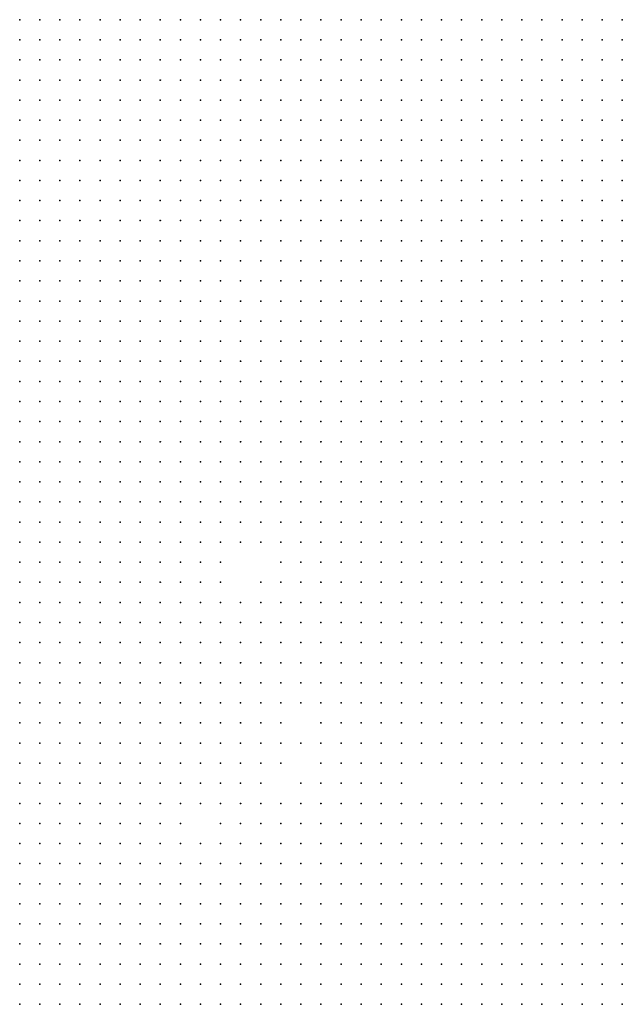
# Model space of a CAD drawing. Units: inches. Extents: x -1.39 to 1.39, y -1.13 to 1.13.
# Drawn here: x -0.37 to -0.31, y -0.13 to -0.04 of the extents above; entities that cross this region are included whole.
import ezdxf

# ---------------------------------------------------------------- set-up
doc = ezdxf.new("R2010")
doc.units = ezdxf.units.IN
doc.header["$MEASUREMENT"] = 0
doc.header["$PDMODE"] = 32
doc.header["$PDSIZE"] = 1e-05
for name, color, linetype in [('layer10', 10, 'Continuous'), ('layer11', 11, 'Continuous'), ('layer12', 12, 'Continuous'), ('layer13', 13, 'Continuous'), ('layer14', 14, 'Continuous'), ('layer15', 15, 'Continuous'), ('layer16', 16, 'Continuous'), ('layer17', 17, 'Continuous'), ('layer18', 18, 'Continuous'), ('layer19', 19, 'Continuous'), ('layer20', 20, 'Continuous'), ('layer21', 21, 'Continuous'), ('layer23', 23, 'Continuous'), ('layer26', 26, 'Continuous'), ('layer27', 27, 'Continuous'), ('layer28', 28, 'Continuous'), ('layer29', 29, 'Continuous'), ('layer30', 30, 'Continuous'), ('layer34', 34, 'Continuous'), ('layer35', 35, 'Continuous'), ('layer36', 36, 'Continuous'), ('layer38', 38, 'Continuous'), ('layer5', 5, 'Continuous'), ('layer6', 6, 'Continuous'), ('layer7', 7, 'Continuous'), ('layer8', 8, 'Continuous'), ('layer9', 9, 'Continuous')]:
    doc.layers.add(name, color=color, linetype=linetype)

msp = doc.modelspace()

# ---------------------------------------------------------------- linework, layer by layer
at = {"layer": 'layer10', "color": 10}
for p in [(-0.3541, -0.0717), (-0.3481, -0.0737), (-0.3461, -0.0757), (-0.3541, -0.0777), (-0.3461, -0.0777), (-0.3441, -0.0777), (-0.3581, -0.0797), (-0.3561, -0.0797), (-0.3441, -0.0797), (-0.3421, -0.0797), (-0.3421, -0.0817), (-0.3401, -0.0817), (-0.3561, -0.0837), (-0.3541, -0.0837), (-0.3401, -0.0837), (-0.3541, -0.0857), (-0.3521, -0.0857), (-0.3521, -0.0877), (-0.3361, -0.0877), (-0.3341, -0.0877), (-0.3521, -0.0897), (-0.3341, -0.0897), (-0.3321, -0.0897), (-0.3341, -0.0917), (-0.3321, -0.0917), (-0.3301, -0.0917), (-0.3501, -0.0937), (-0.3321, -0.0937), (-0.3301, -0.0937), (-0.3281, -0.0937), (-0.3261, -0.0937), (-0.3501, -0.0957), (-0.3321, -0.0957), (-0.3301, -0.0957), (-0.3281, -0.0957), (-0.3261, -0.0957), (-0.3241, -0.0957), (-0.3481, -0.0977), (-0.3301, -0.0977), (-0.3281, -0.0977), (-0.3261, -0.0977), (-0.3241, -0.0977), (-0.3221, -0.0977), (-0.3201, -0.0977), (-0.3481, -0.0997), (-0.3281, -0.0997), (-0.3261, -0.0997), (-0.3241, -0.0997), (-0.3221, -0.0997), (-0.3201, -0.0997), (-0.3181, -0.0997), (-0.3161, -0.0997), (-0.3141, -0.0997), (-0.3121, -0.0997), (-0.3101, -0.0997), (-0.3081, -0.0997), (-0.3061, -0.0997), (-0.3501, -0.1017), (-0.3481, -0.1017), (-0.3261, -0.1017), (-0.3241, -0.1017), (-0.3221, -0.1017), (-0.3201, -0.1017), (-0.3181, -0.1017), (-0.3161, -0.1017), (-0.3501, -0.1037), (-0.3481, -0.1037), (-0.3501, -0.1057), (-0.3481, -0.1057), (-0.3501, -0.1077), (-0.3481, -0.1077), (-0.3501, -0.1097), (-0.3521, -0.1117), (-0.3541, -0.1137), (-0.3601, -0.1157), (-0.3581, -0.1157), (-0.3561, -0.1157), (-0.3601, -0.1197), (-0.3581, -0.1217), (-0.3461, -0.1217), (-0.3441, -0.1217), (-0.3421, -0.1217), (-0.3401, -0.1217), (-0.3381, -0.1217), (-0.3361, -0.1217), (-0.3341, -0.1217), (-0.3321, -0.1217), (-0.3301, -0.1217), (-0.3281, -0.1217), (-0.3261, -0.1217), (-0.3521, -0.1237), (-0.3501, -0.1237), (-0.3481, -0.1237), (-0.3361, -0.1237), (-0.3341, -0.1237), (-0.3321, -0.1237), (-0.3301, -0.1237), (-0.3281, -0.1237), (-0.3261, -0.1237), (-0.3241, -0.1237), (-0.3221, -0.1237), (-0.3321, -0.1257), (-0.3301, -0.1257), (-0.3281, -0.1257), (-0.3261, -0.1257), (-0.3241, -0.1257), (-0.3221, -0.1257), (-0.3201, -0.1257), (-0.3281, -0.1277), (-0.3261, -0.1277), (-0.3241, -0.1277), (-0.3221, -0.1277), (-0.3201, -0.1277), (-0.3261, -0.1297), (-0.3241, -0.1297), (-0.3221, -0.1297), (-0.3201, -0.1297), (-0.3181, -0.1297), (-0.3261, -0.1317), (-0.3241, -0.1317), (-0.3221, -0.1317), (-0.3201, -0.1317), (-0.3181, -0.1317), (-0.3241, -0.1337), (-0.3221, -0.1337), (-0.3201, -0.1337), (-0.3181, -0.1337)]:
    msp.add_point(p, dxfattribs=at)
at = {"layer": 'layer11', "color": 11}
for p in [(-0.3521, -0.0697), (-0.3501, -0.0697), (-0.3481, -0.0757), (-0.3481, -0.0777), (-0.3461, -0.0797), (-0.3581, -0.0817), (-0.3441, -0.0817), (-0.3501, -0.0857), (-0.3401, -0.0857), (-0.3381, -0.0857), (-0.3501, -0.0877), (-0.3501, -0.0897), (-0.3361, -0.0897), (-0.3501, -0.0917), (-0.3361, -0.0917), (-0.3481, -0.0937), (-0.3361, -0.0937), (-0.3341, -0.0937), (-0.3481, -0.0957), (-0.3361, -0.0957), (-0.3341, -0.0957), (-0.3361, -0.0977), (-0.3341, -0.0977), (-0.3321, -0.0977), (-0.3461, -0.0997), (-0.3341, -0.0997), (-0.3321, -0.0997), (-0.3301, -0.0997), (-0.3461, -0.1017), (-0.3441, -0.1017), (-0.3301, -0.1017), (-0.3281, -0.1017), (-0.3141, -0.1017), (-0.3121, -0.1017), (-0.3101, -0.1017), (-0.3061, -0.1017), (-0.3461, -0.1037), (-0.3441, -0.1037), (-0.3261, -0.1037), (-0.3241, -0.1037), (-0.3221, -0.1037), (-0.3201, -0.1037), (-0.3181, -0.1037), (-0.3161, -0.1037), (-0.3141, -0.1037), (-0.3121, -0.1037), (-0.3461, -0.1057), (-0.3441, -0.1057), (-0.3461, -0.1077), (-0.3481, -0.1097), (-0.3501, -0.1117), (-0.3521, -0.1137), (-0.3541, -0.1157), (-0.3401, -0.1177), (-0.3381, -0.1177), (-0.3361, -0.1177), (-0.3341, -0.1177), (-0.3321, -0.1177), (-0.3301, -0.1177), (-0.3281, -0.1177), (-0.3581, -0.1197), (-0.3421, -0.1197), (-0.3401, -0.1197), (-0.3381, -0.1197), (-0.3361, -0.1197), (-0.3341, -0.1197), (-0.3321, -0.1197), (-0.3301, -0.1197), (-0.3281, -0.1197), (-0.3261, -0.1197), (-0.3241, -0.1197), (-0.3561, -0.1217), (-0.3521, -0.1217), (-0.3501, -0.1217), (-0.3481, -0.1217), (-0.3241, -0.1217), (-0.3221, -0.1217), (-0.3561, -0.1237), (-0.3201, -0.1237), (-0.3181, -0.1237), (-0.3181, -0.1257), (-0.3161, -0.1257), (-0.3181, -0.1277), (-0.3161, -0.1277), (-0.3141, -0.1277), (-0.3161, -0.1297), (-0.3141, -0.1297), (-0.3121, -0.1297), (-0.3161, -0.1317), (-0.3141, -0.1317), (-0.3121, -0.1317), (-0.3161, -0.1337), (-0.3141, -0.1337), (-0.3121, -0.1337)]:
    msp.add_point(p, dxfattribs=at)
at = {"layer": 'layer12', "color": 12}
for p in [(-0.3501, -0.0717), (-0.3541, -0.0797), (-0.3481, -0.0797), (-0.3461, -0.0817), (-0.3521, -0.0837), (-0.3421, -0.0837), (-0.3421, -0.0857), (-0.3481, -0.0877), (-0.3381, -0.0917), (-0.3381, -0.0937), (-0.3461, -0.0957), (-0.3361, -0.0997), (-0.3341, -0.1017), (-0.3321, -0.1017), (-0.3081, -0.1017), (-0.3321, -0.1037), (-0.3301, -0.1037), (-0.3281, -0.1037), (-0.3241, -0.1057), (-0.3221, -0.1057), (-0.3201, -0.1057), (-0.3181, -0.1057), (-0.3161, -0.1057), (-0.3141, -0.1057), (-0.3121, -0.1057), (-0.3061, -0.1057), (-0.3441, -0.1077), (-0.3181, -0.1077), (-0.3161, -0.1077), (-0.3141, -0.1077), (-0.3461, -0.1097), (-0.3441, -0.1097), (-0.3461, -0.1117), (-0.3501, -0.1137), (-0.3361, -0.1137), (-0.3341, -0.1137), (-0.3381, -0.1157), (-0.3361, -0.1157), (-0.3341, -0.1157), (-0.3321, -0.1157), (-0.3301, -0.1157), (-0.3261, -0.1177), (-0.3501, -0.1197), (-0.3441, -0.1197), (-0.3221, -0.1197), (-0.3201, -0.1197), (-0.3181, -0.1197), (-0.3201, -0.1217), (-0.3181, -0.1217), (-0.3161, -0.1217), (-0.3141, -0.1217), (-0.3161, -0.1237), (-0.3141, -0.1237), (-0.3141, -0.1257), (-0.3121, -0.1257), (-0.3121, -0.1277), (-0.3101, -0.1277), (-0.3101, -0.1297), (-0.3101, -0.1317)]:
    msp.add_point(p, dxfattribs=at)
at = {"layer": 'layer13', "color": 13}
for p in [(-0.3521, -0.0737), (-0.3521, -0.0757), (-0.3521, -0.0777), (-0.3501, -0.0837), (-0.3481, -0.0857), (-0.3381, -0.0877), (-0.3481, -0.0897), (-0.3381, -0.0897), (-0.3461, -0.0937), (-0.3401, -0.0937), (-0.3381, -0.0957), (-0.3381, -0.0977), (-0.3441, -0.0997), (-0.3421, -0.1037), (-0.3341, -0.1037), (-0.3101, -0.1037), (-0.3061, -0.1037), (-0.3421, -0.1057), (-0.3321, -0.1057), (-0.3301, -0.1057), (-0.3281, -0.1057), (-0.3261, -0.1057), (-0.3421, -0.1077), (-0.3201, -0.1077), (-0.3121, -0.1077), (-0.3061, -0.1077), (-0.3421, -0.1097), (-0.3181, -0.1097), (-0.3161, -0.1097), (-0.3061, -0.1097), (-0.3481, -0.1117), (-0.3441, -0.1117), (-0.3321, -0.1117), (-0.3381, -0.1137), (-0.3321, -0.1137), (-0.3301, -0.1137), (-0.3401, -0.1157), (-0.3561, -0.1177), (-0.3541, -0.1177), (-0.3441, -0.1177), (-0.3241, -0.1177), (-0.3221, -0.1177), (-0.3181, -0.1177), (-0.3161, -0.1177), (-0.3141, -0.1177), (-0.3521, -0.1197), (-0.3481, -0.1197), (-0.3461, -0.1197), (-0.3161, -0.1197), (-0.3141, -0.1197), (-0.3121, -0.1197), (-0.3121, -0.1217), (-0.3541, -0.1237), (-0.3121, -0.1237), (-0.3101, -0.1237), (-0.3101, -0.1257), (-0.3101, -0.1337)]:
    msp.add_point(p, dxfattribs=at)
at = {"layer": 'layer14', "color": 14}
for p in [(-0.3501, -0.0677), (-0.3521, -0.0717), (-0.3501, -0.0737), (-0.3501, -0.0777), (-0.3521, -0.0797), (-0.3501, -0.0797), (-0.3401, -0.0877), (-0.3401, -0.0917), (-0.3401, -0.0957), (-0.3421, -0.0997), (-0.3421, -0.1017), (-0.3361, -0.1017), (-0.3361, -0.1037), (-0.3401, -0.1057), (-0.3341, -0.1057), (-0.3401, -0.1077), (-0.3261, -0.1077), (-0.3201, -0.1097), (-0.3141, -0.1097), (-0.3361, -0.1117), (-0.3341, -0.1117), (-0.3061, -0.1117), (-0.3281, -0.1137), (-0.3241, -0.1157), (-0.3201, -0.1177), (-0.3121, -0.1177), (-0.3561, -0.1197), (-0.3101, -0.1197), (-0.3081, -0.1197), (-0.3101, -0.1217), (-0.3081, -0.1217), (-0.3081, -0.1237), (-0.3081, -0.1297), (-0.3081, -0.1317), (-0.3081, -0.1337)]:
    msp.add_point(p, dxfattribs=at)
at = {"layer": 'layer15', "color": 15}
for p in [(-0.3521, -0.0817), (-0.3481, -0.0817), (-0.3461, -0.0837), (-0.3441, -0.0857), (-0.3461, -0.0877), (-0.3441, -0.0957), (-0.3381, -0.0997), (-0.3361, -0.1057), (-0.3101, -0.1057), (-0.3241, -0.1077), (-0.3401, -0.1097), (-0.3121, -0.1097), (-0.3081, -0.1097), (-0.3301, -0.1117), (-0.3181, -0.1117), (-0.3141, -0.1117), (-0.3081, -0.1117), (-0.3461, -0.1137), (-0.3441, -0.1137), (-0.3061, -0.1137), (-0.3521, -0.1157), (-0.3221, -0.1157), (-0.3181, -0.1157), (-0.3581, -0.1177), (-0.3501, -0.1177), (-0.3101, -0.1177), (-0.3061, -0.1217), (-0.3061, -0.1237), (-0.3081, -0.1277), (-0.3061, -0.1297), (-0.3061, -0.1317)]:
    msp.add_point(p, dxfattribs=at)
at = {"layer": 'layer16', "color": 16}
for p in [(-0.3501, -0.0757), (-0.3461, -0.0857), (-0.3461, -0.0917), (-0.3421, -0.0937), (-0.3441, -0.0977), (-0.3401, -0.0977), (-0.3301, -0.1077), (-0.3361, -0.1097), (-0.3341, -0.1097), (-0.3221, -0.1097), (-0.3421, -0.1117), (-0.3281, -0.1117), (-0.3201, -0.1117), (-0.3161, -0.1117), (-0.3121, -0.1117), (-0.3401, -0.1137), (-0.3501, -0.1157), (-0.3421, -0.1157), (-0.3281, -0.1157), (-0.3141, -0.1157), (-0.3121, -0.1157), (-0.3101, -0.1157), (-0.3461, -0.1177), (-0.3061, -0.1197), (-0.3081, -0.1257)]:
    msp.add_point(p, dxfattribs=at)
at = {"layer": 'layer17', "color": 17}
for p in [(-0.3561, -0.0817), (-0.3501, -0.0817), (-0.3401, -0.0897), (-0.3421, -0.0957), (-0.3401, -0.1037), (-0.3381, -0.1037), (-0.3081, -0.1057), (-0.3381, -0.1077), (-0.3101, -0.1077), (-0.3161, -0.1157), (-0.3521, -0.1177), (-0.3481, -0.1177), (-0.3081, -0.1177), (-0.3061, -0.1257)]:
    msp.add_point(p, dxfattribs=at)
at = {"layer": 'layer18', "color": 18}
for p in [(-0.3421, -0.0977), (-0.3381, -0.1017), (-0.3321, -0.1097), (-0.3221, -0.1117), (-0.3081, -0.1137), (-0.3061, -0.1157), (-0.3541, -0.1217), (-0.3061, -0.1337)]:
    msp.add_point(p, dxfattribs=at)
at = {"layer": 'layer19', "color": 19}
for p in [(-0.3461, -0.0897), (-0.3401, -0.0997), (-0.3081, -0.1037), (-0.3361, -0.1077), (-0.3281, -0.1077), (-0.3301, -0.1097), (-0.3381, -0.1117), (-0.3201, -0.1137), (-0.3441, -0.1157), (-0.3601, -0.1177), (-0.3421, -0.1177), (-0.3541, -0.1197), (-0.3061, -0.1277)]:
    msp.add_point(p, dxfattribs=at)
at = {"layer": 'layer20', "color": 20}
for p in [(-0.3481, -0.0837), (-0.3421, -0.0877), (-0.3341, -0.1077), (-0.3221, -0.1077), (-0.3261, -0.1097), (-0.3101, -0.1117), (-0.3481, -0.1137), (-0.3221, -0.1137), (-0.3141, -0.1137), (-0.3201, -0.1157), (-0.3061, -0.1177)]:
    msp.add_point(p, dxfattribs=at)
at = {"layer": 'layer21', "color": 21}
for p in [(-0.3441, -0.0937), (-0.3101, -0.1097), (-0.3241, -0.1137), (-0.3101, -0.1137)]:
    msp.add_point(p, dxfattribs=at)
at = {"layer": 'layer23', "color": 23}
for p in [(-0.3321, -0.1077), (-0.3281, -0.1097), (-0.3261, -0.1137)]:
    msp.add_point(p, dxfattribs=at)
at = {"layer": 'layer26', "color": 26}
for p in [(-0.3421, -0.0917), (-0.3461, -0.1157)]:
    msp.add_point(p, dxfattribs=at)
at = {"layer": 'layer27', "color": 27}
for p in [(-0.3541, -0.0817), (-0.3081, -0.1157)]:
    msp.add_point(p, dxfattribs=at)
at = {"layer": 'layer28', "color": 28}
for p in [(-0.3241, -0.1097), (-0.3181, -0.1137), (-0.3121, -0.1137)]:
    msp.add_point(p, dxfattribs=at)
at = {"layer": 'layer29', "color": 29}
for p in [(-0.3441, -0.0837), (-0.3401, -0.1017)]:
    msp.add_point(p, dxfattribs=at)
at = {"layer": 'layer30', "color": 30}
msp.add_point((-0.3461, -0.0977), dxfattribs=at)
at = {"layer": 'layer34', "color": 34}
msp.add_point((-0.3441, -0.0877), dxfattribs=at)
at = {"layer": 'layer35', "color": 35}
for p in [(-0.3481, -0.0917), (-0.3261, -0.1157)]:
    msp.add_point(p, dxfattribs=at)
at = {"layer": 'layer36', "color": 36}
msp.add_point((-0.3421, -0.1137), dxfattribs=at)
at = {"layer": 'layer38', "color": 38}
msp.add_point((-0.3081, -0.1077), dxfattribs=at)
at = {"layer": 'layer5', "color": 5}
for p in [(-0.3661, -0.0357), (-0.3641, -0.0357), (-0.3621, -0.0357), (-0.3601, -0.0357), (-0.3581, -0.0357), (-0.3561, -0.0357), (-0.3541, -0.0357), (-0.3521, -0.0357), (-0.3501, -0.0357), (-0.3481, -0.0357), (-0.3461, -0.0357), (-0.3441, -0.0357), (-0.3661, -0.0377), (-0.3641, -0.0377), (-0.3621, -0.0377), (-0.3601, -0.0377), (-0.3581, -0.0377), (-0.3561, -0.0377), (-0.3541, -0.0377), (-0.3521, -0.0377), (-0.3501, -0.0377), (-0.3481, -0.0377), (-0.3461, -0.0377), (-0.3661, -0.0397), (-0.3641, -0.0397), (-0.3621, -0.0397), (-0.3601, -0.0397), (-0.3581, -0.0397), (-0.3561, -0.0397), (-0.3541, -0.0397), (-0.3521, -0.0397), (-0.3501, -0.0397), (-0.3481, -0.0397), (-0.3661, -0.0417), (-0.3641, -0.0417), (-0.3621, -0.0417), (-0.3601, -0.0417), (-0.3581, -0.0417), (-0.3561, -0.0417), (-0.3541, -0.0417), (-0.3521, -0.0417), (-0.3501, -0.0417), (-0.3661, -0.0437), (-0.3641, -0.0437), (-0.3621, -0.0437), (-0.3601, -0.0437), (-0.3581, -0.0437), (-0.3561, -0.0437), (-0.3541, -0.0437), (-0.3521, -0.0437), (-0.3661, -0.0457), (-0.3641, -0.0457), (-0.3621, -0.0457), (-0.3601, -0.0457), (-0.3581, -0.0457), (-0.3561, -0.0457), (-0.3541, -0.0457), (-0.3661, -0.0477), (-0.3641, -0.0477), (-0.3621, -0.0477), (-0.3601, -0.0477), (-0.3581, -0.0477), (-0.3561, -0.0477), (-0.3661, -0.0497), (-0.3641, -0.0497), (-0.3621, -0.0497), (-0.3601, -0.0497), (-0.3581, -0.0497), (-0.3661, -0.0517), (-0.3641, -0.0517), (-0.3621, -0.0517), (-0.3601, -0.0517), (-0.3581, -0.0517), (-0.3661, -0.0537), (-0.3641, -0.0537), (-0.3621, -0.0537), (-0.3601, -0.0537), (-0.3661, -0.0557), (-0.3641, -0.0557), (-0.3621, -0.0557), (-0.3661, -0.0577), (-0.3641, -0.0577), (-0.3661, -0.0597), (-0.3661, -0.0617)]:
    msp.add_point(p, dxfattribs=at)
at = {"layer": 'layer6', "color": 6}
for p in [(-0.3421, -0.0357), (-0.3401, -0.0357), (-0.3381, -0.0357), (-0.3361, -0.0357), (-0.3341, -0.0357), (-0.3321, -0.0357), (-0.3301, -0.0357), (-0.3281, -0.0357), (-0.3261, -0.0357), (-0.3241, -0.0357), (-0.3221, -0.0357), (-0.3201, -0.0357), (-0.3181, -0.0357), (-0.3161, -0.0357), (-0.3141, -0.0357), (-0.3121, -0.0357), (-0.3101, -0.0357), (-0.3081, -0.0357), (-0.3061, -0.0357), (-0.3441, -0.0377), (-0.3421, -0.0377), (-0.3401, -0.0377), (-0.3381, -0.0377), (-0.3361, -0.0377), (-0.3341, -0.0377), (-0.3321, -0.0377), (-0.3301, -0.0377), (-0.3281, -0.0377), (-0.3261, -0.0377), (-0.3241, -0.0377), (-0.3221, -0.0377), (-0.3201, -0.0377), (-0.3181, -0.0377), (-0.3161, -0.0377), (-0.3141, -0.0377), (-0.3121, -0.0377), (-0.3101, -0.0377), (-0.3081, -0.0377), (-0.3061, -0.0377), (-0.3461, -0.0397), (-0.3441, -0.0397), (-0.3421, -0.0397), (-0.3401, -0.0397), (-0.3381, -0.0397), (-0.3361, -0.0397), (-0.3341, -0.0397), (-0.3321, -0.0397), (-0.3301, -0.0397), (-0.3281, -0.0397), (-0.3261, -0.0397), (-0.3241, -0.0397), (-0.3221, -0.0397), (-0.3201, -0.0397), (-0.3181, -0.0397), (-0.3161, -0.0397), (-0.3141, -0.0397), (-0.3121, -0.0397), (-0.3101, -0.0397), (-0.3081, -0.0397), (-0.3061, -0.0397), (-0.3481, -0.0417), (-0.3461, -0.0417), (-0.3441, -0.0417), (-0.3421, -0.0417), (-0.3401, -0.0417), (-0.3381, -0.0417), (-0.3361, -0.0417), (-0.3341, -0.0417), (-0.3321, -0.0417), (-0.3301, -0.0417), (-0.3281, -0.0417), (-0.3261, -0.0417), (-0.3241, -0.0417), (-0.3221, -0.0417), (-0.3201, -0.0417), (-0.3181, -0.0417), (-0.3161, -0.0417), (-0.3141, -0.0417), (-0.3121, -0.0417), (-0.3101, -0.0417), (-0.3081, -0.0417), (-0.3061, -0.0417), (-0.3501, -0.0437), (-0.3481, -0.0437), (-0.3461, -0.0437), (-0.3441, -0.0437), (-0.3421, -0.0437), (-0.3401, -0.0437), (-0.3381, -0.0437), (-0.3361, -0.0437), (-0.3341, -0.0437), (-0.3321, -0.0437), (-0.3301, -0.0437), (-0.3281, -0.0437), (-0.3261, -0.0437), (-0.3241, -0.0437), (-0.3221, -0.0437), (-0.3201, -0.0437), (-0.3181, -0.0437), (-0.3161, -0.0437), (-0.3141, -0.0437), (-0.3121, -0.0437), (-0.3101, -0.0437), (-0.3081, -0.0437), (-0.3061, -0.0437), (-0.3521, -0.0457), (-0.3501, -0.0457), (-0.3481, -0.0457), (-0.3461, -0.0457), (-0.3441, -0.0457), (-0.3421, -0.0457), (-0.3401, -0.0457), (-0.3381, -0.0457), (-0.3361, -0.0457), (-0.3341, -0.0457), (-0.3321, -0.0457), (-0.3301, -0.0457), (-0.3281, -0.0457), (-0.3261, -0.0457), (-0.3241, -0.0457), (-0.3221, -0.0457), (-0.3201, -0.0457), (-0.3181, -0.0457), (-0.3161, -0.0457), (-0.3141, -0.0457), (-0.3121, -0.0457), (-0.3101, -0.0457), (-0.3081, -0.0457), (-0.3061, -0.0457), (-0.3541, -0.0477), (-0.3521, -0.0477), (-0.3501, -0.0477), (-0.3481, -0.0477), (-0.3461, -0.0477), (-0.3441, -0.0477), (-0.3421, -0.0477), (-0.3401, -0.0477), (-0.3381, -0.0477), (-0.3361, -0.0477), (-0.3341, -0.0477), (-0.3321, -0.0477), (-0.3301, -0.0477), (-0.3281, -0.0477), (-0.3261, -0.0477), (-0.3241, -0.0477), (-0.3221, -0.0477), (-0.3201, -0.0477), (-0.3181, -0.0477), (-0.3161, -0.0477), (-0.3141, -0.0477), (-0.3121, -0.0477), (-0.3101, -0.0477), (-0.3081, -0.0477), (-0.3061, -0.0477), (-0.3561, -0.0497), (-0.3541, -0.0497), (-0.3521, -0.0497), (-0.3501, -0.0497), (-0.3481, -0.0497), (-0.3461, -0.0497), (-0.3441, -0.0497), (-0.3421, -0.0497), (-0.3401, -0.0497), (-0.3381, -0.0497), (-0.3361, -0.0497), (-0.3341, -0.0497), (-0.3321, -0.0497), (-0.3301, -0.0497), (-0.3281, -0.0497), (-0.3261, -0.0497), (-0.3241, -0.0497), (-0.3221, -0.0497), (-0.3201, -0.0497), (-0.3181, -0.0497), (-0.3161, -0.0497), (-0.3141, -0.0497), (-0.3121, -0.0497), (-0.3101, -0.0497), (-0.3081, -0.0497), (-0.3061, -0.0497), (-0.3561, -0.0517), (-0.3541, -0.0517), (-0.3521, -0.0517), (-0.3501, -0.0517), (-0.3481, -0.0517), (-0.3461, -0.0517), (-0.3441, -0.0517), (-0.3421, -0.0517), (-0.3401, -0.0517), (-0.3381, -0.0517), (-0.3361, -0.0517), (-0.3341, -0.0517), (-0.3321, -0.0517), (-0.3301, -0.0517), (-0.3281, -0.0517), (-0.3261, -0.0517), (-0.3241, -0.0517), (-0.3221, -0.0517), (-0.3201, -0.0517), (-0.3181, -0.0517), (-0.3161, -0.0517), (-0.3141, -0.0517), (-0.3121, -0.0517), (-0.3101, -0.0517), (-0.3081, -0.0517), (-0.3061, -0.0517), (-0.3581, -0.0537), (-0.3561, -0.0537), (-0.3541, -0.0537), (-0.3521, -0.0537), (-0.3501, -0.0537), (-0.3481, -0.0537), (-0.3461, -0.0537), (-0.3441, -0.0537), (-0.3421, -0.0537), (-0.3401, -0.0537), (-0.3381, -0.0537), (-0.3361, -0.0537), (-0.3341, -0.0537), (-0.3321, -0.0537), (-0.3301, -0.0537), (-0.3281, -0.0537), (-0.3261, -0.0537), (-0.3601, -0.0557), (-0.3581, -0.0557), (-0.3561, -0.0557), (-0.3541, -0.0557), (-0.3521, -0.0557), (-0.3501, -0.0557), (-0.3481, -0.0557), (-0.3461, -0.0557), (-0.3441, -0.0557), (-0.3421, -0.0557), (-0.3401, -0.0557), (-0.3381, -0.0557), (-0.3361, -0.0557), (-0.3621, -0.0577), (-0.3601, -0.0577), (-0.3581, -0.0577), (-0.3561, -0.0577), (-0.3541, -0.0577), (-0.3521, -0.0577), (-0.3501, -0.0577), (-0.3481, -0.0577), (-0.3461, -0.0577), (-0.3441, -0.0577), (-0.3641, -0.0597), (-0.3621, -0.0597), (-0.3601, -0.0597), (-0.3581, -0.0597), (-0.3561, -0.0597), (-0.3541, -0.0597), (-0.3521, -0.0597), (-0.3501, -0.0597), (-0.3481, -0.0597), (-0.3641, -0.0617), (-0.3621, -0.0617), (-0.3601, -0.0617), (-0.3581, -0.0617), (-0.3561, -0.0617), (-0.3541, -0.0617), (-0.3521, -0.0617), (-0.3661, -0.0637), (-0.3641, -0.0637), (-0.3621, -0.0637), (-0.3601, -0.0637), (-0.3581, -0.0637), (-0.3561, -0.0637), (-0.3661, -0.0657), (-0.3641, -0.0657), (-0.3621, -0.0657), (-0.3601, -0.0657), (-0.3581, -0.0657), (-0.3661, -0.0677), (-0.3641, -0.0677), (-0.3621, -0.0677), (-0.3601, -0.0677), (-0.3661, -0.0697), (-0.3641, -0.0697), (-0.3621, -0.0697), (-0.3661, -0.0717), (-0.3641, -0.0717), (-0.3661, -0.0737), (-0.3661, -0.0757), (-0.3661, -0.1297), (-0.3661, -0.1317), (-0.3661, -0.1337), (-0.3641, -0.1337)]:
    msp.add_point(p, dxfattribs=at)
at = {"layer": 'layer7', "color": 7}
for p in [(-0.3241, -0.0537), (-0.3221, -0.0537), (-0.3201, -0.0537), (-0.3181, -0.0537), (-0.3161, -0.0537), (-0.3141, -0.0537), (-0.3121, -0.0537), (-0.3101, -0.0537), (-0.3081, -0.0537), (-0.3061, -0.0537), (-0.3341, -0.0557), (-0.3321, -0.0557), (-0.3301, -0.0557), (-0.3281, -0.0557), (-0.3261, -0.0557), (-0.3241, -0.0557), (-0.3221, -0.0557), (-0.3201, -0.0557), (-0.3181, -0.0557), (-0.3161, -0.0557), (-0.3141, -0.0557), (-0.3121, -0.0557), (-0.3101, -0.0557), (-0.3081, -0.0557), (-0.3061, -0.0557), (-0.3421, -0.0577), (-0.3401, -0.0577), (-0.3381, -0.0577), (-0.3361, -0.0577), (-0.3341, -0.0577), (-0.3321, -0.0577), (-0.3301, -0.0577), (-0.3281, -0.0577), (-0.3261, -0.0577), (-0.3241, -0.0577), (-0.3221, -0.0577), (-0.3201, -0.0577), (-0.3181, -0.0577), (-0.3161, -0.0577), (-0.3141, -0.0577), (-0.3121, -0.0577), (-0.3101, -0.0577), (-0.3081, -0.0577), (-0.3061, -0.0577), (-0.3461, -0.0597), (-0.3441, -0.0597), (-0.3421, -0.0597), (-0.3401, -0.0597), (-0.3381, -0.0597), (-0.3361, -0.0597), (-0.3341, -0.0597), (-0.3321, -0.0597), (-0.3301, -0.0597), (-0.3281, -0.0597), (-0.3261, -0.0597), (-0.3241, -0.0597), (-0.3221, -0.0597), (-0.3201, -0.0597), (-0.3181, -0.0597), (-0.3161, -0.0597), (-0.3141, -0.0597), (-0.3121, -0.0597), (-0.3101, -0.0597), (-0.3081, -0.0597), (-0.3061, -0.0597), (-0.3501, -0.0617), (-0.3481, -0.0617), (-0.3461, -0.0617), (-0.3441, -0.0617), (-0.3421, -0.0617), (-0.3401, -0.0617), (-0.3381, -0.0617), (-0.3361, -0.0617), (-0.3341, -0.0617), (-0.3321, -0.0617), (-0.3301, -0.0617), (-0.3281, -0.0617), (-0.3261, -0.0617), (-0.3241, -0.0617), (-0.3221, -0.0617), (-0.3201, -0.0617), (-0.3181, -0.0617), (-0.3161, -0.0617), (-0.3141, -0.0617), (-0.3121, -0.0617), (-0.3101, -0.0617), (-0.3081, -0.0617), (-0.3061, -0.0617), (-0.3541, -0.0637), (-0.3521, -0.0637), (-0.3501, -0.0637), (-0.3481, -0.0637), (-0.3461, -0.0637), (-0.3441, -0.0637), (-0.3421, -0.0637), (-0.3401, -0.0637), (-0.3381, -0.0637), (-0.3361, -0.0637), (-0.3341, -0.0637), (-0.3321, -0.0637), (-0.3301, -0.0637), (-0.3281, -0.0637), (-0.3261, -0.0637), (-0.3241, -0.0637), (-0.3221, -0.0637), (-0.3201, -0.0637), (-0.3181, -0.0637), (-0.3161, -0.0637), (-0.3141, -0.0637), (-0.3121, -0.0637), (-0.3101, -0.0637), (-0.3081, -0.0637), (-0.3061, -0.0637), (-0.3561, -0.0657), (-0.3541, -0.0657), (-0.3521, -0.0657), (-0.3441, -0.0657), (-0.3421, -0.0657), (-0.3401, -0.0657), (-0.3381, -0.0657), (-0.3361, -0.0657), (-0.3341, -0.0657), (-0.3321, -0.0657), (-0.3301, -0.0657), (-0.3281, -0.0657), (-0.3261, -0.0657), (-0.3241, -0.0657), (-0.3221, -0.0657), (-0.3201, -0.0657), (-0.3181, -0.0657), (-0.3161, -0.0657), (-0.3141, -0.0657), (-0.3121, -0.0657), (-0.3101, -0.0657), (-0.3081, -0.0657), (-0.3061, -0.0657), (-0.3581, -0.0677), (-0.3561, -0.0677), (-0.3381, -0.0677), (-0.3361, -0.0677), (-0.3341, -0.0677), (-0.3321, -0.0677), (-0.3301, -0.0677), (-0.3281, -0.0677), (-0.3261, -0.0677), (-0.3241, -0.0677), (-0.3221, -0.0677), (-0.3201, -0.0677), (-0.3181, -0.0677), (-0.3161, -0.0677), (-0.3141, -0.0677), (-0.3121, -0.0677), (-0.3101, -0.0677), (-0.3081, -0.0677), (-0.3061, -0.0677), (-0.3601, -0.0697), (-0.3581, -0.0697), (-0.3341, -0.0697), (-0.3321, -0.0697), (-0.3301, -0.0697), (-0.3281, -0.0697), (-0.3261, -0.0697), (-0.3241, -0.0697), (-0.3221, -0.0697), (-0.3201, -0.0697), (-0.3181, -0.0697), (-0.3161, -0.0697), (-0.3141, -0.0697), (-0.3121, -0.0697), (-0.3101, -0.0697), (-0.3081, -0.0697), (-0.3061, -0.0697), (-0.3621, -0.0717), (-0.3601, -0.0717), (-0.3301, -0.0717), (-0.3281, -0.0717), (-0.3261, -0.0717), (-0.3241, -0.0717), (-0.3221, -0.0717), (-0.3201, -0.0717), (-0.3181, -0.0717), (-0.3161, -0.0717), (-0.3141, -0.0717), (-0.3121, -0.0717), (-0.3101, -0.0717), (-0.3081, -0.0717), (-0.3061, -0.0717), (-0.3641, -0.0737), (-0.3621, -0.0737), (-0.3601, -0.0737), (-0.3261, -0.0737), (-0.3241, -0.0737), (-0.3221, -0.0737), (-0.3201, -0.0737), (-0.3181, -0.0737), (-0.3161, -0.0737), (-0.3141, -0.0737), (-0.3121, -0.0737), (-0.3101, -0.0737), (-0.3081, -0.0737), (-0.3061, -0.0737), (-0.3641, -0.0757), (-0.3621, -0.0757), (-0.3241, -0.0757), (-0.3221, -0.0757), (-0.3201, -0.0757), (-0.3181, -0.0757), (-0.3161, -0.0757), (-0.3141, -0.0757), (-0.3121, -0.0757), (-0.3101, -0.0757), (-0.3081, -0.0757), (-0.3061, -0.0757), (-0.3661, -0.0777), (-0.3641, -0.0777), (-0.3621, -0.0777), (-0.3201, -0.0777), (-0.3181, -0.0777), (-0.3161, -0.0777), (-0.3141, -0.0777), (-0.3121, -0.0777), (-0.3101, -0.0777), (-0.3081, -0.0777), (-0.3061, -0.0777), (-0.3661, -0.0797), (-0.3641, -0.0797), (-0.3621, -0.0797), (-0.3161, -0.0797), (-0.3141, -0.0797), (-0.3121, -0.0797), (-0.3101, -0.0797), (-0.3081, -0.0797), (-0.3061, -0.0797), (-0.3661, -0.0817), (-0.3641, -0.0817), (-0.3621, -0.0817), (-0.3101, -0.0817), (-0.3081, -0.0817), (-0.3061, -0.0817), (-0.3661, -0.0837), (-0.3641, -0.0837), (-0.3621, -0.0837), (-0.3661, -0.0857), (-0.3641, -0.0857), (-0.3621, -0.0857), (-0.3661, -0.0877), (-0.3641, -0.0877), (-0.3621, -0.0877), (-0.3661, -0.0897), (-0.3641, -0.0897), (-0.3621, -0.0897), (-0.3601, -0.0897), (-0.3661, -0.0917), (-0.3641, -0.0917), (-0.3621, -0.0917), (-0.3661, -0.0937), (-0.3641, -0.0937), (-0.3621, -0.0937), (-0.3661, -0.0957), (-0.3641, -0.0957), (-0.3621, -0.0957), (-0.3661, -0.0977), (-0.3641, -0.0977), (-0.3621, -0.0977), (-0.3661, -0.0997), (-0.3641, -0.0997), (-0.3621, -0.0997), (-0.3661, -0.1017), (-0.3641, -0.1017), (-0.3621, -0.1017), (-0.3661, -0.1037), (-0.3641, -0.1037), (-0.3661, -0.1057), (-0.3641, -0.1057), (-0.3661, -0.1077), (-0.3641, -0.1077), (-0.3661, -0.1097), (-0.3641, -0.1097), (-0.3661, -0.1117), (-0.3641, -0.1117), (-0.3661, -0.1137), (-0.3641, -0.1137), (-0.3661, -0.1157), (-0.3641, -0.1157), (-0.3661, -0.1177), (-0.3641, -0.1177), (-0.3661, -0.1197), (-0.3641, -0.1197), (-0.3661, -0.1217), (-0.3641, -0.1217), (-0.3661, -0.1237), (-0.3641, -0.1237), (-0.3661, -0.1257), (-0.3641, -0.1257), (-0.3621, -0.1257), (-0.3661, -0.1277), (-0.3641, -0.1277), (-0.3621, -0.1277), (-0.3641, -0.1297), (-0.3621, -0.1297), (-0.3601, -0.1297), (-0.3641, -0.1317), (-0.3621, -0.1317), (-0.3601, -0.1317), (-0.3621, -0.1337), (-0.3601, -0.1337), (-0.3581, -0.1337)]:
    msp.add_point(p, dxfattribs=at)
at = {"layer": 'layer8', "color": 8}
for p in [(-0.3501, -0.0657), (-0.3481, -0.0657), (-0.3461, -0.0657), (-0.3541, -0.0677), (-0.3461, -0.0677), (-0.3441, -0.0677), (-0.3421, -0.0677), (-0.3401, -0.0677), (-0.3561, -0.0697), (-0.3441, -0.0697), (-0.3421, -0.0697), (-0.3401, -0.0697), (-0.3381, -0.0697), (-0.3361, -0.0697), (-0.3581, -0.0717), (-0.3561, -0.0717), (-0.3441, -0.0717), (-0.3421, -0.0717), (-0.3401, -0.0717), (-0.3381, -0.0717), (-0.3361, -0.0717), (-0.3341, -0.0717), (-0.3321, -0.0717), (-0.3581, -0.0737), (-0.3561, -0.0737), (-0.3421, -0.0737), (-0.3401, -0.0737), (-0.3381, -0.0737), (-0.3361, -0.0737), (-0.3341, -0.0737), (-0.3321, -0.0737), (-0.3301, -0.0737), (-0.3281, -0.0737), (-0.3601, -0.0757), (-0.3581, -0.0757), (-0.3401, -0.0757), (-0.3381, -0.0757), (-0.3361, -0.0757), (-0.3341, -0.0757), (-0.3321, -0.0757), (-0.3301, -0.0757), (-0.3281, -0.0757), (-0.3261, -0.0757), (-0.3601, -0.0777), (-0.3401, -0.0777), (-0.3381, -0.0777), (-0.3361, -0.0777), (-0.3341, -0.0777), (-0.3321, -0.0777), (-0.3301, -0.0777), (-0.3281, -0.0777), (-0.3261, -0.0777), (-0.3241, -0.0777), (-0.3221, -0.0777), (-0.3601, -0.0797), (-0.3381, -0.0797), (-0.3361, -0.0797), (-0.3341, -0.0797), (-0.3321, -0.0797), (-0.3301, -0.0797), (-0.3281, -0.0797), (-0.3261, -0.0797), (-0.3241, -0.0797), (-0.3221, -0.0797), (-0.3201, -0.0797), (-0.3181, -0.0797), (-0.3601, -0.0817), (-0.3361, -0.0817), (-0.3341, -0.0817), (-0.3321, -0.0817), (-0.3301, -0.0817), (-0.3281, -0.0817), (-0.3261, -0.0817), (-0.3241, -0.0817), (-0.3221, -0.0817), (-0.3201, -0.0817), (-0.3181, -0.0817), (-0.3161, -0.0817), (-0.3141, -0.0817), (-0.3121, -0.0817), (-0.3601, -0.0837), (-0.3321, -0.0837), (-0.3301, -0.0837), (-0.3281, -0.0837), (-0.3261, -0.0837), (-0.3241, -0.0837), (-0.3221, -0.0837), (-0.3201, -0.0837), (-0.3181, -0.0837), (-0.3161, -0.0837), (-0.3141, -0.0837), (-0.3121, -0.0837), (-0.3101, -0.0837), (-0.3081, -0.0837), (-0.3061, -0.0837), (-0.3601, -0.0857), (-0.3241, -0.0857), (-0.3221, -0.0857), (-0.3201, -0.0857), (-0.3181, -0.0857), (-0.3161, -0.0857), (-0.3141, -0.0857), (-0.3121, -0.0857), (-0.3101, -0.0857), (-0.3081, -0.0857), (-0.3061, -0.0857), (-0.3601, -0.0877), (-0.3581, -0.0877), (-0.3161, -0.0877), (-0.3141, -0.0877), (-0.3121, -0.0877), (-0.3101, -0.0877), (-0.3081, -0.0877), (-0.3061, -0.0877), (-0.3581, -0.0897), (-0.3561, -0.0897), (-0.3101, -0.0897), (-0.3081, -0.0897), (-0.3061, -0.0897), (-0.3601, -0.0917), (-0.3581, -0.0917), (-0.3561, -0.0917), (-0.3601, -0.0937), (-0.3581, -0.0937), (-0.3561, -0.0937), (-0.3541, -0.0937), (-0.3601, -0.0957), (-0.3581, -0.0957), (-0.3561, -0.0957), (-0.3541, -0.0957), (-0.3601, -0.0977), (-0.3581, -0.0977), (-0.3561, -0.0977), (-0.3541, -0.0977), (-0.3601, -0.0997), (-0.3581, -0.0997), (-0.3561, -0.0997), (-0.3541, -0.0997), (-0.3601, -0.1017), (-0.3581, -0.1017), (-0.3561, -0.1017), (-0.3541, -0.1017), (-0.3621, -0.1037), (-0.3601, -0.1037), (-0.3581, -0.1037), (-0.3561, -0.1037), (-0.3541, -0.1037), (-0.3621, -0.1057), (-0.3601, -0.1057), (-0.3581, -0.1057), (-0.3561, -0.1057), (-0.3621, -0.1077), (-0.3601, -0.1077), (-0.3581, -0.1077), (-0.3561, -0.1077), (-0.3621, -0.1097), (-0.3601, -0.1097), (-0.3581, -0.1097), (-0.3621, -0.1117), (-0.3601, -0.1117), (-0.3621, -0.1137), (-0.3621, -0.1157), (-0.3621, -0.1197), (-0.3621, -0.1217), (-0.3621, -0.1237), (-0.3601, -0.1237), (-0.3601, -0.1257), (-0.3581, -0.1257), (-0.3601, -0.1277), (-0.3581, -0.1277), (-0.3561, -0.1277), (-0.3541, -0.1277), (-0.3521, -0.1277), (-0.3581, -0.1297), (-0.3561, -0.1297), (-0.3541, -0.1297), (-0.3521, -0.1297), (-0.3501, -0.1297), (-0.3481, -0.1297), (-0.3461, -0.1297), (-0.3581, -0.1317), (-0.3561, -0.1317), (-0.3541, -0.1317), (-0.3521, -0.1317), (-0.3501, -0.1317), (-0.3481, -0.1317), (-0.3461, -0.1317), (-0.3441, -0.1317), (-0.3421, -0.1317), (-0.3561, -0.1337), (-0.3541, -0.1337), (-0.3521, -0.1337), (-0.3501, -0.1337), (-0.3481, -0.1337), (-0.3461, -0.1337), (-0.3441, -0.1337), (-0.3421, -0.1337), (-0.3401, -0.1337)]:
    msp.add_point(p, dxfattribs=at)
at = {"layer": 'layer9', "color": 9}
for p in [(-0.3521, -0.0677), (-0.3481, -0.0677), (-0.3541, -0.0697), (-0.3481, -0.0697), (-0.3461, -0.0697), (-0.3481, -0.0717), (-0.3461, -0.0717), (-0.3541, -0.0737), (-0.3461, -0.0737), (-0.3441, -0.0737), (-0.3561, -0.0757), (-0.3541, -0.0757), (-0.3441, -0.0757), (-0.3421, -0.0757), (-0.3581, -0.0777), (-0.3561, -0.0777), (-0.3421, -0.0777), (-0.3401, -0.0797), (-0.3381, -0.0817), (-0.3581, -0.0837), (-0.3381, -0.0837), (-0.3361, -0.0837), (-0.3341, -0.0837), (-0.3581, -0.0857), (-0.3561, -0.0857), (-0.3361, -0.0857), (-0.3341, -0.0857), (-0.3321, -0.0857), (-0.3301, -0.0857), (-0.3281, -0.0857), (-0.3261, -0.0857), (-0.3561, -0.0877), (-0.3541, -0.0877), (-0.3321, -0.0877), (-0.3301, -0.0877), (-0.3281, -0.0877), (-0.3261, -0.0877), (-0.3241, -0.0877), (-0.3221, -0.0877), (-0.3201, -0.0877), (-0.3181, -0.0877), (-0.3541, -0.0897), (-0.3301, -0.0897), (-0.3281, -0.0897), (-0.3261, -0.0897), (-0.3241, -0.0897), (-0.3221, -0.0897), (-0.3201, -0.0897), (-0.3181, -0.0897), (-0.3161, -0.0897), (-0.3141, -0.0897), (-0.3121, -0.0897), (-0.3541, -0.0917), (-0.3521, -0.0917), (-0.3281, -0.0917), (-0.3261, -0.0917), (-0.3241, -0.0917), (-0.3221, -0.0917), (-0.3201, -0.0917), (-0.3181, -0.0917), (-0.3161, -0.0917), (-0.3141, -0.0917), (-0.3121, -0.0917), (-0.3101, -0.0917), (-0.3081, -0.0917), (-0.3061, -0.0917), (-0.3521, -0.0937), (-0.3241, -0.0937), (-0.3221, -0.0937), (-0.3201, -0.0937), (-0.3181, -0.0937), (-0.3161, -0.0937), (-0.3141, -0.0937), (-0.3121, -0.0937), (-0.3101, -0.0937), (-0.3081, -0.0937), (-0.3061, -0.0937), (-0.3521, -0.0957), (-0.3221, -0.0957), (-0.3201, -0.0957), (-0.3181, -0.0957), (-0.3161, -0.0957), (-0.3141, -0.0957), (-0.3121, -0.0957), (-0.3101, -0.0957), (-0.3081, -0.0957), (-0.3061, -0.0957), (-0.3521, -0.0977), (-0.3501, -0.0977), (-0.3181, -0.0977), (-0.3161, -0.0977), (-0.3141, -0.0977), (-0.3121, -0.0977), (-0.3101, -0.0977), (-0.3081, -0.0977), (-0.3061, -0.0977), (-0.3521, -0.0997), (-0.3501, -0.0997), (-0.3521, -0.1017), (-0.3521, -0.1037), (-0.3541, -0.1057), (-0.3521, -0.1057), (-0.3541, -0.1077), (-0.3521, -0.1077), (-0.3561, -0.1097), (-0.3541, -0.1097), (-0.3521, -0.1097), (-0.3581, -0.1117), (-0.3561, -0.1117), (-0.3541, -0.1117), (-0.3601, -0.1137), (-0.3581, -0.1137), (-0.3561, -0.1137), (-0.3621, -0.1177), (-0.3601, -0.1217), (-0.3581, -0.1237), (-0.3461, -0.1237), (-0.3441, -0.1237), (-0.3421, -0.1237), (-0.3401, -0.1237), (-0.3381, -0.1237), (-0.3561, -0.1257), (-0.3541, -0.1257), (-0.3521, -0.1257), (-0.3501, -0.1257), (-0.3481, -0.1257), (-0.3461, -0.1257), (-0.3441, -0.1257), (-0.3421, -0.1257), (-0.3401, -0.1257), (-0.3381, -0.1257), (-0.3361, -0.1257), (-0.3341, -0.1257), (-0.3501, -0.1277), (-0.3481, -0.1277), (-0.3461, -0.1277), (-0.3441, -0.1277), (-0.3421, -0.1277), (-0.3401, -0.1277), (-0.3381, -0.1277), (-0.3361, -0.1277), (-0.3341, -0.1277), (-0.3321, -0.1277), (-0.3301, -0.1277), (-0.3441, -0.1297), (-0.3421, -0.1297), (-0.3401, -0.1297), (-0.3381, -0.1297), (-0.3361, -0.1297), (-0.3341, -0.1297), (-0.3321, -0.1297), (-0.3301, -0.1297), (-0.3281, -0.1297), (-0.3401, -0.1317), (-0.3381, -0.1317), (-0.3361, -0.1317), (-0.3341, -0.1317), (-0.3321, -0.1317), (-0.3301, -0.1317), (-0.3281, -0.1317), (-0.3381, -0.1337), (-0.3361, -0.1337), (-0.3341, -0.1337), (-0.3321, -0.1337), (-0.3301, -0.1337), (-0.3281, -0.1337), (-0.3261, -0.1337)]:
    msp.add_point(p, dxfattribs=at)

doc.saveas('drawing.dxf')
